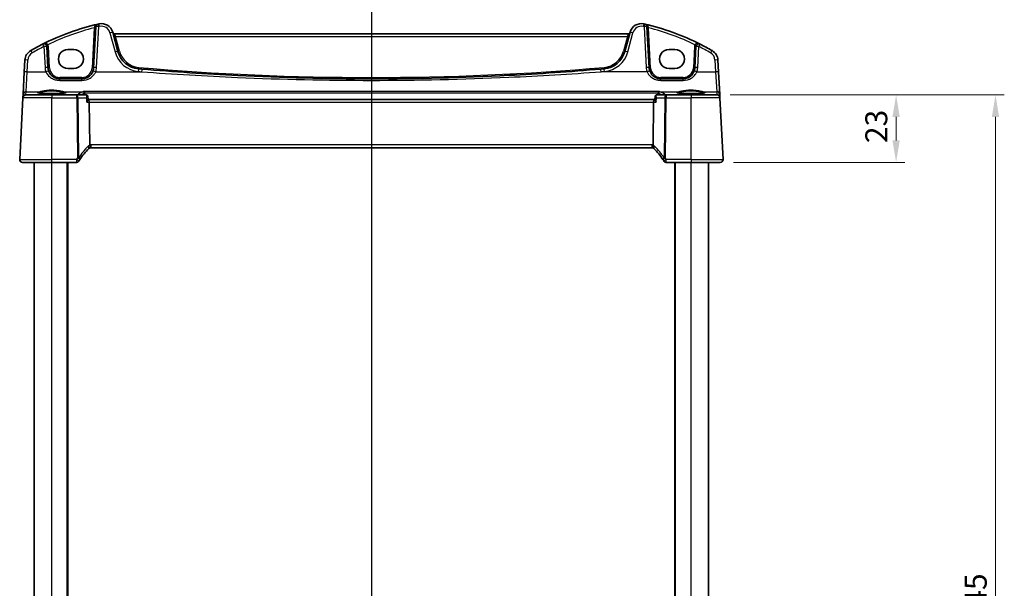
# Model space of a CAD drawing. Units: millimetres. Extents: x 0 to 7469, y 0 to 1405.
# Drawn here: x 1923 to 2259, y 993 to 1187 of the extents above; entities that cross this region are included whole.
import ezdxf

# ---------------------------------------------------------------- set-up
doc = ezdxf.new("R2010")
doc.units = ezdxf.units.MM
for name, color, linetype, lineweight in [('Dimension (ISO)', 7, 'Continuous', 18), ('Section Line (ISO)', 7, 'Continuous', 25), ('Visible (ISO)', 7, 'Continuous', 35), ('Visible Narrow (ISO)', 7, 'Continuous', 25)]:
    doc.layers.add(name, color=color, linetype=linetype, lineweight=lineweight)
doc.styles.add('Note Text (TK)', font='txt')
doc.dimstyles.new('Default - Method 1b (TK)', dxfattribs={"dimscale": 3, "dimtxt": 2.5, "dimasz": 2.5, "dimexe": 1, "dimexo": 1.5, "dimgap": 1, "dimtad": 1, "dimtoh": 1, "dimrnd": 1e-08, "dimdsep": 46, "dimtxsty": 'Note Text (TK)', "dimcen": 0.09, "dimdle": 5, "dimclrd": 100, "dimclre": 100, "dimclrt": 7, "dimadec": 1, "dimazin": 1, "dimtfac": 1, "dimtmove": 0, "dimatfit": 3, "dimfxl": 1, "dimtolj": 1, "dimlwd": -1, "dimlwe": -1, "dimarcsym": 0})

# ---------------------------------------------------------------- blocks, each defined once
blk = doc.blocks.new('2dTransSection1')
at = {"layer": 'Section Line (ISO)', "linetype": 'Continuous'}
blk.add_line((186.537, 249.174), (186.537, 159.006), dxfattribs=at)
blk = doc.blocks.new('*D23')
at = {"layer": 'Defpoints', "color": 0}
for p in [(2161.03, 1161.35), (2162.13, 1138.35), (2222.13, 1138.35)]:
    blk.add_point(p, dxfattribs=at)
at = {"layer": 'Dimension (ISO)', "color": 100}
for p, q in [((2165.53, 1161.35), (2225.13, 1161.35)), ((2222.13, 1153.85), (2222.13, 1145.85)), ((2166.63, 1138.35), (2225.13, 1138.35))]:
    blk.add_line(p, q, dxfattribs=at)
for points in [[(2220.88, 1153.85), (2223.38, 1153.85), (2222.13, 1161.35)], [(2220.88, 1145.85), (2223.38, 1145.85), (2222.13, 1138.35)]]:
    blk.add_solid(points, dxfattribs=at)
at = {"layer": 'Dimension (ISO)', "color": 7, "insert": (2215.38, 1144.95), "char_height": 7.5, "attachment_point": 4, "rotation": 90, "style": 'Note Text (TK)'}
blk.add_mtext('\\A1;23', dxfattribs=at)
blk = doc.blocks.new('*D24')
at = {"layer": 'Defpoints', "color": 0}
for p in [(2161.03, 1161.35), (2256.03, 1161.35), (2161.03, 816.35)]:
    blk.add_point(p, dxfattribs=at)
at = {"layer": 'Dimension (ISO)', "color": 100}
for p, q in [((2165.53, 1161.35), (2259.03, 1161.35)), ((2256.03, 823.85), (2256.03, 1153.85)), ((2165.53, 816.35), (2259.03, 816.35))]:
    blk.add_line(p, q, dxfattribs=at)
for points in [[(2254.78, 1153.85), (2257.28, 1153.85), (2256.03, 1161.35)], [(2254.78, 823.85), (2257.28, 823.85), (2256.03, 816.35)]]:
    blk.add_solid(points, dxfattribs=at)
at = {"layer": 'Dimension (ISO)', "color": 7, "insert": (2249.28, 981.22), "char_height": 7.5, "attachment_point": 4, "rotation": 90, "style": 'Note Text (TK)'}
blk.add_mtext('\\A1;345', dxfattribs=at)

msp = doc.modelspace()

# ---------------------------------------------------------------- linework, layer by layer
at = {"layer": 'Visible (ISO)'}
for p, q in [((1949.1941, 1184.5904), (1948.4632, 1170.6435)), ((1956.737, 1176.1879), (1954.9894, 1182.71)), ((2130.8496, 1182.1729), (1955.517, 1182.1729)), ((2131.3772, 1182.71), (2129.6296, 1176.1879)), ((2137.9034, 1170.6435), (2137.1725, 1184.5904)), ((1932.8888, 1170.6435), (1932.5127, 1177.8209)), ((1941.6833, 1176.8712), (1939.6833, 1176.8712)), ((2146.6833, 1176.8712), (2144.6833, 1176.8712)), ((2153.8539, 1177.8209), (2153.4778, 1170.6435)), ((1925.0109, 1173.2245), (1924.8023, 1169.2459)), ((2161.5643, 1169.2459), (2161.3558, 1173.2245)), ((1924.8023, 1169.2459), (1924.3974, 1161.5191)), ((1939.6833, 1170.3464), (1941.6833, 1170.3464)), ((2144.6833, 1170.3464), (2146.6833, 1170.3464)), ((2161.9692, 1161.5191), (2161.5643, 1169.2459)), ((1944.4687, 1166.8528), (1936.8834, 1166.8528)), ((2149.4833, 1166.8528), (2141.8979, 1166.8528)), ((1923.2385, 1139.4052), (1924.339, 1160.4052)), ((1924.3475, 1160.5672), (1924.339, 1160.4052)), ((1924.3974, 1161.5191), (1924.3475, 1160.5672)), ((1925.3377, 1161.3528), (1934.1833, 1161.3528)), ((1942.6747, 1161.3528), (1934.1833, 1161.3528)), ((1945.9176, 1161.3528), (1942.6747, 1161.3528)), ((1946.4543, 1160.8568), (1946.5553, 1159.7684)), ((1946.6933, 1159.8528), (1946.5475, 1159.8528)), ((2139.6733, 1159.8528), (1946.6933, 1159.8528)), ((1946.929, 1158.9052), (1947.109, 1144.363)), ((2139.2577, 1144.363), (2139.4376, 1158.9052)), ((2139.8191, 1159.8528), (2139.6733, 1159.8528)), ((2139.9124, 1160.8568), (2139.8113, 1159.7684)), ((2143.6919, 1161.3528), (2140.449, 1161.3528)), ((2152.1833, 1161.3528), (2143.6919, 1161.3528)), ((2152.1833, 1161.3528), (2161.029, 1161.3528)), ((2162.0191, 1160.5672), (2161.9692, 1161.5191)), ((2162.0276, 1160.4052), (2162.0191, 1160.5672)), ((2163.1282, 1139.4052), (2162.0276, 1160.4052)), ((1947.5173, 1143.3528), (2138.8493, 1143.3528)), ((1934.1833, 1138.3528), (1924.2371, 1138.3528)), ((1928.1833, 839.3528), (1928.1833, 1138.3528)), ((1934.1833, 1138.3528), (1942.6047, 1138.3528)), ((1939.6833, 839.3528), (1939.6833, 1138.3528)), ((2143.762, 1138.3528), (2152.1833, 1138.3528)), ((2146.6833, 839.3528), (2146.6833, 1138.3528)), ((2162.1295, 1138.3528), (2152.1833, 1138.3528)), ((2158.1833, 839.3528), (2158.1833, 1138.3528))]:
    msp.add_line(p, q, dxfattribs=at)
for centre, radius, start, end in [((1969.274, 1102.734), 85, 103.129741, 116.713062), ((1950.1928, 1184.5381), 1, 103.129741, 177), ((1969.274, 1102.734), 85, 102.947166, 103.129741), ((1951.1257, 1181.6747), 4, 15, 102.947166), ((2135.2409, 1181.6747), 4, 77.052834, 165), ((2117.0927, 1102.734), 85, 76.870259, 77.052834), ((2117.0927, 1102.734), 85, 63.286938, 76.870259), ((2136.1738, 1184.5381), 1, 3, 76.870259), ((1955.517, 1182.6729), 0.5, 195, 270), ((2130.8496, 1182.6729), 0.5, 270, 345), ((1969.274, 1102.734), 85, 116.713062, 119.811157), ((1931.514, 1177.7686), 1, 3, 116.713062), ((2154.8526, 1177.7686), 1, 63.286938, 177), ((2117.0927, 1102.734), 85, 60.188843, 63.286938), ((1929.0054, 1173.0151), 4, 119.811157, 177), ((1964.4644, 1178.2585), 8, 195, 265.045459), ((2121.9022, 1178.2585), 8, 274.954541, 345), ((2157.3612, 1173.0151), 4, 3, 60.188843), ((1936.8834, 1170.8528), 4, 183, 199.381169), ((1944.4687, 1170.8528), 4, 340.618831, 357), ((2043.1833, 2086.3172), 919.4644, 265.045459, 265.1169946), ((2043.1833, 2086.3172), 919.4644, 274.8830054, 274.954541), ((2141.8979, 1170.8528), 4, 183, 199.381169), ((2149.4833, 1170.8528), 4, 340.618831, 357), ((1925.3377, 1160.3528), 1, 90, 177), ((2161.029, 1160.3528), 1, 3, 90), ((1960.664, 1128.6355), 20, 133.782959, 147.625696), ((1947.5173, 1142.3528), 1, 108.763146, 133.782959), ((1947.5173, 1142.3528), 1, 90, 108.763146), ((2138.8493, 1142.3528), 1, 71.236854, 90), ((2138.8493, 1142.3528), 1, 46.217041, 71.236854), ((2125.7027, 1128.6355), 20, 32.374304, 46.217041), ((1924.2371, 1139.3528), 1, 177, 270), ((1942.6047, 1139.3528), 1, 270, 329.312838), ((1960.664, 1128.6355), 20, 147.625696, 149.312838), ((2125.7027, 1128.6355), 20, 30.687162, 32.374304), ((2143.762, 1139.3528), 1, 210.687162, 270), ((2162.1295, 1139.3528), 1, 270, 3)]:
    msp.add_arc(centre, radius, start, end, dxfattribs=at)
for centre, major_axis, ratio, start_param, end_param in [((1939.6833, 1173.6088), (0, -3.2624), 0.99999833, 3.14159265, 6.28318531), ((1941.6833, 1173.6088), (0, 3.2624), 0.99999833, 3.14159265, 6.28318531), ((2144.6833, 1173.6088), (0, -3.2624), 0.99999833, 3.14159265, 6.28318531), ((2146.6833, 1173.6088), (0, 3.2624), 0.99999833, 3.14159265, 6.28318531), ((1946.6933, 1158.8528), (0, -1), 0.23606798, 1.6231562, 3.14159265), ((2139.6733, 1158.8528), (0, -1), 0.23606798, 3.14159265, 4.6600291)]:
    msp.add_ellipse(centre, major_axis=major_axis, ratio=ratio, start_param=start_param, end_param=end_param, dxfattribs=at)
for points, knots in [([(1936.8834, 1166.8528), (1936.6518, 1166.8528), (1936.4202, 1166.873), (1935.8296, 1166.9765), (1935.478, 1167.0903), (1934.7937, 1167.4191), (1934.4654, 1167.6422), (1933.7007, 1168.3453), (1933.3292, 1168.9025), (1933.11, 1169.5254)], [0, 0, 0, 0, 0.086835428, 0.086835428, 0.225772112, 0.225772112, 0.37724858, 0.37724858, 0.625710915, 0.625710915, 0.625710915, 0.625710915]), ([(1948.242, 1169.5254), (1948.1311, 1169.2102), (1947.9811, 1168.9107), (1947.5061, 1168.1972), (1947.1307, 1167.8217), (1946.0513, 1167.098), (1945.2654, 1166.8528), (1944.4687, 1166.8528)], [-0.625715197, -0.625715197, -0.625715197, -0.625715197, -0.499965204, -0.499965204, -0.298765216, -0.298765216, 0, 0, 0, 0]), ([(2121.4494, 1170.1899), (2110.9656, 1169.2943), (2100.4679, 1168.5787), (2074.3833, 1167.25), (2058.7838, 1166.8528), (2027.9787, 1166.8528), (2012.7754, 1167.2301), (1986.6893, 1168.5251), (1975.7957, 1169.2606), (1964.9172, 1170.1899)], [-15.69076486, -15.69076486, -15.69076486, -15.69076486, -12.53066198, -12.53066198, -7.84538243, -7.84538243, -3.27909439, -3.27909439, 0, 0, 0, 0]), ([(2141.8979, 1166.8528), (2141.6664, 1166.8528), (2141.4347, 1166.873), (2140.8442, 1166.9765), (2140.4925, 1167.0903), (2139.8083, 1167.4191), (2139.4799, 1167.6422), (2138.7153, 1168.3453), (2138.3437, 1168.9025), (2138.1246, 1169.5254)], [0, 0, 0, 0, 0.08683543, 0.08683543, 0.225772119, 0.225772119, 0.377248577, 0.377248577, 0.625710915, 0.625710915, 0.625710915, 0.625710915]), ([(2153.2566, 1169.5254), (2153.1457, 1169.2102), (2152.9957, 1168.9107), (2152.5207, 1168.1972), (2152.1452, 1167.8217), (2151.0659, 1167.098), (2150.28, 1166.8528), (2149.4833, 1166.8528)], [-0.625715197, -0.625715197, -0.625715197, -0.625715197, -0.499965204, -0.499965204, -0.298765216, -0.298765216, 0, 0, 0, 0]), ([(1938.9358, 1162.1393), (1938.9359, 1162.1393), (1938.9325, 1162.1366), (1938.9135, 1162.127), (1938.8904, 1162.1174), (1938.8163, 1162.0932), (1938.7579, 1162.0778), (1938.6037, 1162.0445), (1938.5029, 1162.0266), (1938.2632, 1161.9908), (1938.1224, 1161.973), (1937.8067, 1161.939), (1937.6312, 1161.9229), (1937.2514, 1161.8931), (1937.0468, 1161.8795), (1936.6144, 1161.8551), (1936.3866, 1161.8444), (1935.9139, 1161.8262), (1935.669, 1161.8187), (1935.1687, 1161.8073), (1934.9132, 1161.8033), (1934.3981, 1161.7989), (1934.1386, 1161.7985), (1933.622, 1161.8013), (1933.3651, 1161.8045), (1932.8602, 1161.8144), (1932.6124, 1161.8212), (1932.1323, 1161.8379), (1931.9, 1161.848), (1931.457, 1161.8711), (1931.2463, 1161.8842), (1930.8522, 1161.9131), (1930.6689, 1161.9288), (1930.3349, 1161.9624), (1930.1841, 1161.9803), (1929.9206, 1162.0172), (1929.8072, 1162.0362), (1929.6245, 1162.0736), (1929.553, 1162.0921), (1929.4616, 1162.1224), (1929.4348, 1162.1362), (1929.4307, 1162.1388), (1929.4306, 1162.1389), (1929.4306, 1162.1389)], [-1.44471373, -1.44471373, -1.44471373, -1.44471373, -1.39812214, -1.39812214, -1.30887628, -1.30887628, -1.18560042, -1.18560042, -1.04099357, -1.04099357, -0.88759303, -0.88759303, -0.73088423, -0.73088423, -0.57287292, -0.57287292, -0.41433576, -0.41433576, -0.25559588, -0.25559588, -0.09678834, -0.09678834, 0.06203611, 0.06203611, 0.22086159, 0.22086159, 0.37967537, 0.37967537, 0.53843759, 0.53843759, 0.69703739, 0.69703739, 0.85520502, 0.85520502, 1.01228947, 1.01228947, 1.16658426, 1.16658426, 1.31296571, 1.31296571, 1.43510331, 1.43510331, 1.44471373, 1.44471373, 1.44471373, 1.44471373]), ([(1944.9505, 1162.5465), (1944.9514, 1162.5464), (1944.9522, 1162.5462), (1945.0087, 1162.5343), (1945.0646, 1162.5097), (1945.1652, 1162.4382), (1945.2111, 1162.3929), (1945.2805, 1162.293), (1945.3066, 1162.243), (1945.3363, 1162.1585), (1945.3445, 1162.1284), (1945.3505, 1162.0976)], [-0.0004006271, -0.0004006271, -0.0004006271, -0.0004006271, 0, 0, 0.0258161963, 0.0258161963, 0.0495461839, 0.0495461839, 0.0678892047, 0.0678892047, 0.0774994897, 0.0774994897, 0.0774994897, 0.0774994897]), ([(2141.4161, 1162.5465), (2141.4153, 1162.5464), (2141.4144, 1162.5462), (2141.3683, 1162.5365), (2141.3228, 1162.5184), (2141.2372, 1162.4664), (2141.1964, 1162.4329), (2141.1229, 1162.3501), (2141.0899, 1162.3009), (2141.0426, 1162.199), (2141.0262, 1162.1497), (2141.0162, 1162.0976)], [-0.0833095353, -0.0833095353, -0.0833095353, -0.0833095353, -0.0829116977, -0.0829116977, -0.0620265611, -0.0620265611, -0.0418935624, -0.0418935624, -0.0219765013, -0.0219765013, -0.0059970282, -0.0059970282, -0.0059970282, -0.0059970282]), ([(2156.9358, 1162.1393), (2156.9359, 1162.1393), (2156.9325, 1162.1366), (2156.9135, 1162.127), (2156.8904, 1162.1174), (2156.8163, 1162.0932), (2156.7579, 1162.0778), (2156.6037, 1162.0445), (2156.5029, 1162.0266), (2156.2632, 1161.9908), (2156.1224, 1161.973), (2155.8067, 1161.939), (2155.6312, 1161.9229), (2155.2514, 1161.8931), (2155.0468, 1161.8795), (2154.6144, 1161.8551), (2154.3866, 1161.8444), (2153.9139, 1161.8262), (2153.669, 1161.8187), (2153.1687, 1161.8073), (2152.9132, 1161.8033), (2152.3981, 1161.7989), (2152.1386, 1161.7985), (2151.622, 1161.8013), (2151.3651, 1161.8045), (2150.8602, 1161.8144), (2150.6124, 1161.8212), (2150.1323, 1161.8379), (2149.9, 1161.848), (2149.457, 1161.8711), (2149.2463, 1161.8842), (2148.8522, 1161.9131), (2148.6689, 1161.9288), (2148.3349, 1161.9624), (2148.1841, 1161.9803), (2147.9206, 1162.0172), (2147.8072, 1162.0362), (2147.6245, 1162.0736), (2147.553, 1162.0921), (2147.4616, 1162.1224), (2147.4348, 1162.1362), (2147.4307, 1162.1388), (2147.4306, 1162.1389), (2147.4306, 1162.1389)], [-1.44471373, -1.44471373, -1.44471373, -1.44471373, -1.39812214, -1.39812214, -1.30887628, -1.30887628, -1.18560042, -1.18560042, -1.04099357, -1.04099357, -0.88759303, -0.88759303, -0.73088423, -0.73088423, -0.57287292, -0.57287292, -0.41433576, -0.41433576, -0.25559588, -0.25559588, -0.09678834, -0.09678834, 0.06203611, 0.06203611, 0.22086159, 0.22086159, 0.37967537, 0.37967537, 0.53843759, 0.53843759, 0.69703739, 0.69703739, 0.85520502, 0.85520502, 1.01228947, 1.01228947, 1.16658426, 1.16658426, 1.31296571, 1.31296571, 1.43510331, 1.43510331, 1.44471373, 1.44471373, 1.44471373, 1.44471373]), ([(1946.2324, 1161.25), (1946.2186, 1161.26), (1946.2034, 1161.27), (1946.1702, 1161.2894), (1946.1521, 1161.2987), (1946.1126, 1161.3161), (1946.0913, 1161.3241), (1946.0457, 1161.3376), (1946.0214, 1161.3432), (1945.9707, 1161.3508), (1945.9443, 1161.3528), (1945.9176, 1161.3528)], [0, 0, 0, 0, 0.00185181611, 0.00185181611, 0.00370363221, 0.00370363221, 0.00555544832, 0.00555544832, 0.00740726442, 0.00740726442, 0.00925908053, 0.00925908053, 0.00925908053, 0.00925908053]), ([(1946.0826, 1158.9052), (1946.0838, 1158.9066), (1946.085, 1158.9081), (1946.1607, 1159.0023), (1946.2297, 1159.0946), (1946.3498, 1159.2699), (1946.4019, 1159.3538), (1946.496, 1159.5281), (1946.5335, 1159.6168), (1946.555, 1159.7185), (1946.5575, 1159.7454), (1946.5553, 1159.7684)], [-0.162363902, -0.162363902, -0.162363902, -0.162363902, -0.16175973, -0.16175973, -0.124111344, -0.124111344, -0.087758224, -0.087758224, -0.043176218, -0.043176218, -0.02455648, -0.02455648, -0.02455648, -0.02455648]), ([(1946.4543, 1160.8568), (1946.4523, 1160.8785), (1946.4489, 1160.9017), (1946.4379, 1160.9517), (1946.4303, 1160.9784), (1946.4089, 1161.0341), (1946.3951, 1161.0632), (1946.3601, 1161.1212), (1946.3389, 1161.1501), (1946.2898, 1161.2038), (1946.262, 1161.2286), (1946.2324, 1161.25)], [-0.0121729727, -0.0121729727, -0.0121729727, -0.0121729727, -0.0097383782, -0.0097383782, -0.0073037836, -0.0073037836, -0.0048691891, -0.0048691891, -0.0024345945, -0.0024345945, 0, 0, 0, 0]), ([(2140.284, 1158.9052), (2140.2828, 1158.9066), (2140.2816, 1158.9081), (2140.1896, 1159.0225), (2140.1069, 1159.1351), (2139.9701, 1159.3438), (2139.9139, 1159.4417), (2139.8369, 1159.6106), (2139.8136, 1159.6837), (2139.8103, 1159.7501), (2139.8105, 1159.7596), (2139.8113, 1159.7684)], [-0.000608793, -0.000608793, -0.000608793, -0.000608793, 0, 0, 0.046230149, 0.046230149, 0.090175141, 0.090175141, 0.131035893, 0.131035893, 0.138250207, 0.138250207, 0.138250207, 0.138250207]), ([(2140.1342, 1161.25), (2140.1046, 1161.2286), (2140.0768, 1161.2038), (2140.0277, 1161.1501), (2140.0065, 1161.1212), (2139.9715, 1161.0632), (2139.9577, 1161.0341), (2139.9364, 1160.9784), (2139.9287, 1160.9517), (2139.9177, 1160.9017), (2139.9144, 1160.8785), (2139.9124, 1160.8568)], [-0.0808480274, -0.0808480274, -0.0808480274, -0.0808480274, -0.0784134328, -0.0784134328, -0.0759788383, -0.0759788383, -0.0735442437, -0.0735442437, -0.0711096492, -0.0711096492, -0.0686750546, -0.0686750546, -0.0686750546, -0.0686750546]), ([(2140.449, 1161.3528), (2140.4223, 1161.3528), (2140.3959, 1161.3508), (2140.3452, 1161.3432), (2140.3209, 1161.3376), (2140.2753, 1161.3241), (2140.254, 1161.3161), (2140.2146, 1161.2987), (2140.1964, 1161.2894), (2140.1632, 1161.27), (2140.148, 1161.26), (2140.1342, 1161.25)], [0, 0, 0, 0, 0.00185181611, 0.00185181611, 0.00370363221, 0.00370363221, 0.00555544832, 0.00555544832, 0.00740726442, 0.00740726442, 0.00925908053, 0.00925908053, 0.00925908053, 0.00925908053]), ([(1947.109, 1144.363), (1947.1095, 1144.3165), (1947.1164, 1144.2708), (1947.13, 1144.2253), (1947.1303, 1144.2243), (1947.1307, 1144.2233)], [-0.5426836161, -0.5426836161, -0.5426836161, -0.5426836161, -0.5211963992, -0.5211963992, -0.5207117404, -0.5207117404, -0.5207117404, -0.5207117404]), ([(1947.1957, 1143.2997), (1947.196, 1143.2998), (1947.1963, 1143.2999), (1947.21, 1143.3049), (1947.2216, 1143.3148), (1947.2405, 1143.3445), (1947.2479, 1143.3639), (1947.2639, 1143.434), (1947.2672, 1143.4968), (1947.2578, 1143.6593), (1947.2438, 1143.7598), (1947.1986, 1143.9826), (1947.1679, 1144.1021), (1947.1307, 1144.2233)], [-0.149410835, -0.149410835, -0.149410835, -0.149410835, -0.148945584, -0.148945584, -0.130024629, -0.130024629, -0.111660977, -0.111660977, -0.076472501, -0.076472501, -0.038195181, -0.038195181, 0, 0, 0, 0]), ([(2139.171, 1143.2997), (2139.1706, 1143.2998), (2139.1703, 1143.2999), (2139.1571, 1143.3047), (2139.1459, 1143.3141), (2139.1271, 1143.3424), (2139.1196, 1143.3612), (2139.1028, 1143.4314), (2139.0993, 1143.4959), (2139.109, 1143.6605), (2139.1229, 1143.7602), (2139.1679, 1143.9822), (2139.1986, 1144.1019), (2139.236, 1144.2233)], [-0.14941647, -0.14941647, -0.14941647, -0.14941647, -0.148946586, -0.148946586, -0.130707111, -0.130707111, -0.112499718, -0.112499718, -0.076213961, -0.076213961, -0.038261464, -0.038261464, 0, 0, 0, 0]), ([(1923.6008, 1138.5814), (1923.6004, 1138.5817), (1923.6, 1138.582), (1923.5974, 1138.5842), (1923.5951, 1138.5861), (1923.5899, 1138.5905), (1923.5877, 1138.5923), (1923.5798, 1138.5992), (1923.5739, 1138.6043), (1923.5566, 1138.6199), (1923.5453, 1138.6305), (1923.5125, 1138.663), (1923.4917, 1138.6855), (1923.4476, 1138.7378), (1923.4246, 1138.7683), (1923.3869, 1138.8253), (1923.3716, 1138.8507), (1923.3434, 1138.903), (1923.3302, 1138.9301), (1923.2951, 1139.0117), (1923.2775, 1139.0659), (1923.2529, 1139.1686), (1923.2451, 1139.2173), (1923.2369, 1139.3121), (1923.236, 1139.3591), (1923.2385, 1139.4052)], [0, 0, 0, 0, 0.000251863, 0.000251863, 0.001780049, 0.001780049, 0.002773332, 0.002773332, 0.00542069, 0.00542069, 0.010714162, 0.010714162, 0.021224241, 0.021224241, 0.03384007, 0.03384007, 0.042966356, 0.042966356, 0.051804509, 0.051804509, 0.06998137, 0.06998137, 0.086148483, 0.086148483, 0.101137192, 0.101137192, 0.101137192, 0.101137192]), ([(2163.1282, 1139.4052), (2163.1306, 1139.3587), (2163.1297, 1139.3112), (2163.1206, 1139.2071), (2163.1105, 1139.1497), (2163.0881, 1139.0664), (2163.0799, 1139.0403), (2163.0637, 1138.9952), (2163.0561, 1138.9758), (2163.0335, 1138.9234), (2163.0168, 1138.8899), (2162.985, 1138.8339), (2162.9699, 1138.8099), (2162.9293, 1138.7507), (2162.9028, 1138.7173), (2162.8404, 1138.6476), (2162.8046, 1138.6134), (2162.7658, 1138.5814)], [0, 0, 0, 0, 0.015345593, 0.015345593, 0.034731566, 0.034731566, 0.043533338, 0.043533338, 0.049962375, 0.049962375, 0.060814616, 0.060814616, 0.069754086, 0.069754086, 0.084171808, 0.084171808, 0.102053194, 0.102053194, 0.102053194, 0.102053194])]:
    msp.add_open_spline(points, degree=3, knots=knots, dxfattribs=at)
for points, degree in [([(1945.3583, 1162.0379), (1945.3569, 1162.058), (1945.3543, 1162.0779), (1945.3505, 1162.0976)], 3), ([(2140.9597, 1161.3528), (2140.984, 1161.6953), (2141.0083, 1162.0379)], 2), ([(2141.0162, 1162.0976), (2141.0123, 1162.0779), (2141.0097, 1162.058), (2141.0083, 1162.0379)], 3), ([(2139.236, 1144.2233), (2139.2499, 1144.2685), (2139.2571, 1144.3152), (2139.2577, 1144.363)], 3)]:
    msp.add_open_spline(points, degree=degree, dxfattribs=at)
msp.add_rational_spline([(1945.3583, 1162.0379), (1945.3826, 1161.6953), (1945.407, 1161.3528)], [0.999999999754, 0.999999999716, 0.999999999694], degree=2, dxfattribs=at)
at = {"layer": 'Visible Narrow (ISO)'}
for p, q in [((1948.6755, 1184.2216), (1947.9639, 1170.6435)), ((1949.4619, 1170.6783), (1950.1928, 1184.6252)), ((1954.0235, 1182.5383), (1955.7711, 1176.0163)), ((1955.517, 1182.1729), (1955.8979, 1181.2253)), ((2130.4688, 1181.2253), (2130.8496, 1182.1729)), ((2130.5956, 1176.0163), (2132.3431, 1182.5383)), ((2136.1738, 1184.6252), (2136.9048, 1170.6783)), ((2138.4027, 1170.6435), (2137.6911, 1184.2216)), ((1955.8979, 1181.2253), (2130.4688, 1181.2253)), ((1957.22, 1176.2912), (1955.8979, 1181.2253)), ((2130.4688, 1181.2253), (2129.1467, 1176.2912)), ((1931.514, 1177.8557), (1931.8902, 1170.6783)), ((1933.3881, 1170.6435), (1933.012, 1177.8209)), ((2153.3546, 1177.8209), (2152.9785, 1170.6435)), ((2154.4764, 1170.6783), (2154.8526, 1177.8557)), ((1925.801, 1169.2807), (1926.0095, 1173.2593)), ((2160.3571, 1173.2593), (2160.5656, 1169.2807)), ((1925.396, 1162.4629), (1925.801, 1169.2807)), ((1925.801, 1169.2807), (1932.1667, 1169.2807)), ((1949.1854, 1169.2807), (1964.8321, 1169.2807)), ((2137.1813, 1169.2807), (2121.5345, 1169.2807)), ((2154.1999, 1169.2807), (2160.5656, 1169.2807)), ((2160.5656, 1169.2807), (2160.9706, 1162.4629)), ((1936.8834, 1167.3267), (1936.8834, 1166.8528)), ((1944.4687, 1167.3267), (1936.8834, 1167.3267)), ((1936.8834, 1166.333), (1936.8834, 1166.8528)), ((1936.8834, 1166.333), (1944.4687, 1166.333)), ((1944.4687, 1167.3267), (1944.4687, 1166.8528)), ((1944.4687, 1166.333), (1944.4687, 1166.8528)), ((2141.8979, 1167.3267), (2141.8979, 1166.8528)), ((2149.4833, 1167.3267), (2141.8979, 1167.3267)), ((2141.8979, 1166.333), (2141.8979, 1166.8528)), ((2141.8979, 1166.333), (2149.4833, 1166.333)), ((2149.4833, 1167.3267), (2149.4833, 1166.8528)), ((2149.4833, 1166.333), (2149.4833, 1166.8528)), ((1925.3461, 1161.5111), (1925.396, 1162.4629)), ((1925.396, 1162.4629), (1930.0821, 1162.4629)), ((1938.2845, 1162.4629), (1944.8147, 1162.4629)), ((2141.4161, 1162.5465), (1944.9505, 1162.5465)), ((1945.3505, 1162.0976), (2141.0162, 1162.0976)), ((2141.5519, 1162.4629), (2148.0821, 1162.4629)), ((2156.2845, 1162.4629), (2160.9706, 1162.4629)), ((2160.9706, 1162.4629), (2161.0205, 1161.5111)), ((1934.1833, 1160.4052), (1924.339, 1160.4052)), ((1926.5965, 1161.401), (1925.3461, 1161.5111)), ((1942.8358, 1161.401), (1926.5965, 1161.401)), ((1926.5965, 1161.401), (1926.5965, 1161.3528)), ((1934.1833, 1161.3528), (1934.1833, 1160.4052)), ((1934.1833, 1160.4052), (1942.6747, 1160.4052)), ((1934.1833, 1139.4052), (1934.1833, 1160.4052)), ((1942.6747, 1160.4052), (1942.6747, 1161.3528)), ((1942.6747, 1160.4052), (1942.928, 1139.9322)), ((1942.8358, 1161.3528), (1942.8358, 1161.401)), ((1943.3746, 1139.9322), (1943.1213, 1160.4052)), ((1943.1213, 1160.4052), (1945.9434, 1160.4052)), ((1946.0826, 1158.9052), (1946.929, 1158.9052)), ((1946.929, 1158.9052), (2139.4376, 1158.9052)), ((2139.4376, 1158.9052), (2140.284, 1158.9052)), ((2140.4233, 1160.4052), (2143.2453, 1160.4052)), ((2143.2453, 1160.4052), (2142.992, 1139.9322)), ((2143.4386, 1139.9322), (2143.6919, 1160.4052)), ((2159.7701, 1161.401), (2143.5309, 1161.401)), ((2143.5309, 1161.401), (2143.5309, 1161.3528)), ((2143.6919, 1161.3528), (2143.6919, 1160.4052)), ((2143.6919, 1160.4052), (2152.1833, 1160.4052)), ((2152.1833, 1161.3528), (2152.1833, 1160.4052)), ((2162.0276, 1160.4052), (2152.1833, 1160.4052)), ((2152.1833, 1139.4052), (2152.1833, 1160.4052)), ((2161.0205, 1161.5111), (2159.7701, 1161.401)), ((2159.7701, 1161.401), (2159.7701, 1161.3528)), ((1947.5173, 1144.4052), (1947.5173, 1143.3528)), ((2138.8493, 1144.4052), (1947.5173, 1144.4052)), ((2138.8493, 1144.4052), (2138.8493, 1143.3528)), ((1923.2385, 1139.4052), (1934.1833, 1139.4052)), ((1934.1833, 1138.3528), (1934.1833, 1139.4052)), ((1942.6047, 1139.4052), (1934.1833, 1139.4052)), ((1934.1833, 839.3528), (1934.1833, 1138.3528)), ((1939.4833, 839.3528), (1939.4833, 1138.3528)), ((1942.6047, 1139.4052), (1942.6047, 1138.3528)), ((2143.762, 1138.3528), (2143.762, 1139.4052)), ((2152.1833, 1139.4052), (2143.762, 1139.4052)), ((2146.8833, 839.3528), (2146.8833, 1138.3528)), ((2152.1833, 1139.4052), (2152.1833, 1138.3528)), ((2152.1833, 1139.4052), (2163.1282, 1139.4052)), ((2152.1833, 839.3528), (2152.1833, 1138.3528))]:
    msp.add_line(p, q, dxfattribs=at)
for centre, radius, start, end in [((1969.274, 1102.7863), 84, 104.194813, 115.714692), ((1969.274, 1102.8211), 84, 102.947166, 103.129741), ((1951.1257, 1181.7619), 3, 15, 102.947166), ((2135.2409, 1181.7619), 3, 77.052834, 165), ((2117.0927, 1102.8211), 84, 76.870259, 77.052834), ((2117.0927, 1102.7863), 84, 64.285308, 75.805187), ((1929.0054, 1173.1023), 3, 119.811157, 177), ((1969.274, 1102.8211), 84, 116.713062, 119.811157), ((1931.514, 1177.7424), 1.5, 3, 28.905091), ((1964.4644, 1178.3456), 9, 195, 265.045459), ((1964.4644, 1178.2323), 7.5, 195, 265.045459), ((2121.9022, 1178.2323), 7.5, 274.954541, 345), ((2121.9022, 1178.3456), 9, 274.954541, 345), ((2154.8526, 1177.7424), 1.5, 151.094909, 177), ((2117.0927, 1102.8211), 84, 60.188843, 63.286938), ((2157.3612, 1173.1023), 3, 3, 60.188843), ((1936.8834, 1170.94), 5, 183, 199.381169), ((1936.8834, 1170.8267), 3.5, 183, 270), ((1944.4687, 1170.8267), 3.5, 270, 357), ((1944.4687, 1170.94), 5, 340.618831, 357), ((2043.1833, 2086.4044), 920.4644, 265.045459, 265.1169946), ((2043.1833, 2086.291), 918.9644, 265.045459, 274.954541), ((2043.1833, 2086.4044), 920.4644, 274.8830054, 274.954541), ((2141.8979, 1170.94), 5, 183, 199.381169), ((2141.8979, 1170.8267), 3.5, 183, 270), ((2149.4833, 1170.8267), 3.5, 270, 357), ((2149.4833, 1170.94), 5, 340.618831, 357), ((1961.1106, 1128.6878), 21, 133.782959, 147.625696), ((1947.9639, 1142.4052), 2, 114.622183, 133.782959), ((1947.5173, 1142.4052), 2, 90, 101.78158), ((2138.8493, 1142.4052), 2, 78.21842, 90), ((2138.4027, 1142.4052), 2, 46.217041, 65.377817), ((2125.2561, 1128.6878), 21, 32.374304, 46.217041), ((1960.664, 1128.6878), 21, 147.625696, 149.312838), ((2125.7027, 1128.6878), 21, 30.687162, 32.374304)]:
    msp.add_arc(centre, radius, start, end, dxfattribs=at)
for centre, major_axis, ratio, start_param, end_param in [((1950.1928, 1184.5381), (-0.2272, 0.9739), 0.01986973, 4.79736856, 6.28318531), ((1950.4535, 1184.5984), (-0.2241, 0.9746), 0.01959829, 4.79743144, 6.28318531), ((2135.9131, 1184.5984), (0.2241, 0.9746), 0.01959829, 0, 1.48575387), ((2136.1738, 1184.5381), (0.2272, 0.9739), 0.01986973, 0, 1.48581675), ((1948.6755, 1184.2477), (0.4993, -0.0262), 0.05226443, 4.71512804, 6.28318531), ((1948.6948, 1184.6166), (0.4993, -0.0262), 0.27767359, 4.78493988, 6.28318531), ((1950.1928, 1184.5381), (-0.9986, 0.0523), 0.0870372, 4.71695038, 6.28318531), ((1954.0235, 1182.4512), (0.9659, 0.2588), 0.08420741, 0, 1.54823685), ((2132.3431, 1182.4512), (-0.9659, 0.2588), 0.08420741, 4.73494846, 6.28318531), ((2136.1738, 1184.5381), (0.9986, 0.0523), 0.0870372, 0, 1.56623493), ((2137.6718, 1184.6166), (-0.4993, -0.0262), 0.27767359, 0, 1.49824543), ((2137.6911, 1184.2477), (-0.4993, -0.0262), 0.05226443, 0, 1.56805727), ((1931.514, 1177.7686), (-0.4495, 0.8933), 0.03929776, 4.79032136, 6.28318531), ((1955.8979, 1181.2514), (-0.483, -0.1294), 0.05055729, 0, 1.55725037), ((2130.4688, 1181.2514), (0.483, -0.1294), 0.05055729, 4.72593494, 6.28318531), ((2154.8526, 1177.7686), (0.4495, 0.8933), 0.03929776, 0, 1.49286395), ((1927.5139, 1175.6181), (-0.4971, 0.8677), 0.04345329, 4.78808355, 6.28318531), ((1931.514, 1177.7686), (0.9986, 0.0523), 0.0870372, 0, 1.56623493), ((1932.8272, 1178.4936), (-0.4377, -0.2417), 0.04583069, 0, 1.54549651), ((1933.012, 1177.8471), (-0.4993, -0.0262), 0.05226443, 0, 1.56805727), ((1955.7711, 1175.9291), (0.9659, 0.2588), 0.08420741, 0, 1.54823685), ((1957.22, 1176.3173), (-0.483, -0.1294), 0.05055729, 0, 1.55725037), ((2129.1467, 1176.3173), (0.483, -0.1294), 0.05055729, 4.72593494, 6.28318531), ((2130.5956, 1175.9291), (-0.9659, 0.2588), 0.08420741, 4.73494846, 6.28318531), ((2153.3546, 1177.8471), (0.4993, -0.0262), 0.05226443, 4.71512804, 6.28318531), ((2153.5394, 1178.4936), (0.4377, -0.2417), 0.04583069, 4.7376888, 6.28318531), ((2154.8526, 1177.7686), (-0.9986, 0.0523), 0.0870372, 4.71695038, 6.28318531), ((2158.8527, 1175.6181), (0.4971, 0.8677), 0.04345329, 0, 1.49510176), ((1926.0095, 1173.1721), (-0.9986, 0.0523), 0.0870372, 4.71695038, 6.28318531), ((2160.3571, 1173.1721), (0.9986, 0.0523), 0.0870372, 0, 1.56623493), ((1925.801, 1169.1936), (-0.9986, 0.0523), 0.0870372, 4.71695038, 6.28318531), ((1931.8902, 1170.5911), (0.9986, 0.0523), 0.0870372, 0, 1.56623493), ((1932.1667, 1169.1936), (0.9433, 0.3319), 0.08225119, 0, 1.54186956), ((1933.3881, 1170.6696), (-0.4993, -0.0262), 0.05226443, 0, 1.56805727), ((1947.9639, 1170.6696), (0.4993, -0.0262), 0.05226443, 4.71512804, 6.28318531), ((1949.1854, 1169.1936), (-0.9433, 0.3319), 0.08225119, 4.74131574, 6.28318531), ((1949.4619, 1170.5911), (-0.9986, 0.0523), 0.0870372, 4.71695038, 6.28318531), ((1963.6871, 1169.2921), (0.0864, 0.9963), 0.00755577, 0.00000001, 1.48385676), ((1963.8167, 1170.7865), (-0.0432, -0.4981), 0.00452617, 0.00000003, 1.51863228), ((1964.8321, 1169.1936), (0.0851, 0.9964), 0.00744695, 0.00000001, 1.4838474), ((2121.5345, 1169.1936), (-0.0851, 0.9964), 0.00744695, 4.79933791, 6.2831853), ((2122.55, 1170.7865), (0.0432, -0.4981), 0.00452617, 4.76455302, 6.28318528), ((2122.6795, 1169.2921), (-0.0864, 0.9963), 0.00755577, 4.79932854, 6.2831853), ((2136.9048, 1170.5911), (0.9986, 0.0523), 0.0870372, 0, 1.56623493), ((2137.1813, 1169.1936), (0.9433, 0.3319), 0.08225119, 0, 1.54186956), ((2138.4027, 1170.6696), (-0.4993, -0.0262), 0.05226443, 0, 1.56805727), ((2152.9785, 1170.6696), (0.4993, -0.0262), 0.05226443, 4.71512804, 6.28318531), ((2154.1999, 1169.1936), (-0.9433, 0.3319), 0.08225119, 4.74131574, 6.28318531), ((2154.4764, 1170.5911), (-0.9986, 0.0523), 0.0870372, 4.71695038, 6.28318531), ((2160.5656, 1169.1936), (0.9986, 0.0523), 0.0870372, 0, 1.56623493), ((1925.396, 1161.4667), (-0.9986, 0.0523), 0.99618431, 4.76454943, 6.28318531), ((1934.1833, 1162.2275), (4.9053, 0), 0.08748907, 2.56090587, 6.86387209), ((1930.0821, 1162.2637), (-0.0264, 0.1982), 0.83385938, 4.63665942, 6.12462429), ((1938.2845, 1162.2637), (0.0264, 0.1982), 0.83385938, 0.15856102, 1.64652589), ((2108.7083, 1159.58), (-167.1733, 0), 0.08749123, 6.08477577, 6.1583586), ((1944.8147, 1161.9648), (-0.1995, 0.4585), 0.97679592, 4.39805208, 5.86408105), ((2141.5519, 1161.9648), (0.1995, 0.4585), 0.97679592, 0.41910425, 1.88513322), ((1977.6583, 1159.58), (-167.1733, 0), 0.08749123, 3.26641936, 3.34000219), ((2152.1833, 1162.2275), (4.9053, 0), 0.08748907, 2.56090587, 6.86387209), ((2148.0821, 1162.2637), (-0.0264, 0.1982), 0.83385938, 4.63665942, 6.12462429), ((2156.2845, 1162.2637), (0.0264, 0.1982), 0.83385938, 0.15856102, 1.64652589), ((2160.9706, 1161.4667), (0.9986, 0.0523), 0.99618431, 0, 1.51863588), ((1925.3461, 1160.5149), (-0.9986, 0.0523), 0.99618431, 4.76454943, 6.28318531), ((1925.3461, 1160.5149), (-0.9986, 0.0523), 0.02167317, 6.11655018, 6.28318531), ((1925.3461, 1160.5149), (0.0877, 0.9961), 0.70804064, 0.12373555, 0.80210182), ((1926.6838, 1160.3971), (-0.9994, 0.3893), 0.92642428, 5.14090963, 5.42275803), ((1942.6747, 1160.3528), (0, 1), 0.4472136, 4.76474886, 6.28318531), ((1942.6747, 1160.3528), (0.9999, 0.0124), 0.05233196, 1.1071483, 1.57014889), ((1942.8358, 1160.9029), (-0.286, 0.4101), 0.98850221, 5.23633708, 5.66886609), ((1945.9397, 1160.8447), (0.2928, 0.4053), 0.95390679, 0, 0.56517901), ((2140.427, 1160.8447), (-0.2928, 0.4053), 0.95390679, 5.71800629, 6.28318531), ((2143.6919, 1160.3528), (0, 1), 0.4472136, 0, 1.51843645), ((2143.6919, 1160.3528), (0.9999, -0.0124), 0.05233196, 1.57144377, 2.03444435), ((2143.5309, 1160.9029), (-0.286, -0.4101), 0.98850221, 3.75591187, 4.18844088), ((2159.6829, 1160.3971), (0.9994, 0.3893), 0.92642428, 0.86042728, 1.14227568), ((2161.0205, 1160.5149), (0.9986, 0.0523), 0.99618431, 0, 1.51863588), ((2161.0205, 1160.5149), (-0.0877, 0.9961), 0.70804064, 5.48108349, 6.15944976), ((2161.0205, 1160.5149), (0.9986, 0.0523), 0.02167317, 0, 0.16663513), ((1946.1335, 1143.7968), (0.6919, -0.722), 0.37261087, 0, 1.29612462), ((2140.2332, 1143.7968), (-0.6919, -0.722), 0.37261087, 4.98706069, 6.28318531), ((1942.6047, 1139.3528), (0.86, -0.5104), 0.04502324, 0, 1.59750917), ((1942.928, 1139.8799), (-0.9999, -0.0124), 0.05233196, 4.24874095, 4.71174154), ((1942.928, 1139.8799), (0.8446, -0.5354), 0.04421865, 0, 1.59882318), ((1942.928, 1139.8799), (0.8446, -0.5354), 0.30236271, 0, 1.21412014), ((2143.4386, 1139.8799), (-0.8446, -0.5354), 0.30236271, 5.06906516, 6.28318531), ((2143.4386, 1139.8799), (-0.8446, -0.5354), 0.04421865, 4.68436212, 6.28318531), ((2143.762, 1139.3528), (-0.86, -0.5104), 0.04502324, 4.68567614, 6.28318531), ((2143.4386, 1139.8799), (-0.9999, 0.0124), 0.05233196, 4.71303642, 5.17603701)]:
    msp.add_ellipse(centre, major_axis=major_axis, ratio=ratio, start_param=start_param, end_param=end_param, dxfattribs=at)
for points, knots in [([(1949.9656, 1185.5119), (1949.9233, 1185.5021), (1949.8813, 1185.4909), (1949.6562, 1185.4243), (1949.4799, 1185.3465), (1949.1921, 1185.1642), (1949.0753, 1185.0691), (1948.9001, 1184.8722), (1948.8354, 1184.7781), (1948.7589, 1184.6114), (1948.7367, 1184.5443), (1948.7238, 1184.4764)], [-0.000777531, -0.000777531, -0.000777531, -0.000777531, 0.017702972, 0.017702972, 0.0989203, 0.0989203, 0.162887776, 0.162887776, 0.212093526, 0.212093526, 0.242847121, 0.242847121, 0.242847121, 0.242847121]), ([(2137.6428, 1184.4764), (2137.6327, 1184.5299), (2137.6168, 1184.5828), (2137.563, 1184.7164), (2137.5182, 1184.7938), (2137.3949, 1184.961), (2137.3099, 1185.0472), (2137.1042, 1185.2149), (2136.9772, 1185.2933), (2136.7033, 1185.4244), (2136.5535, 1185.4763), (2136.401, 1185.5119)], [0, 0, 0, 0, 0.024207532, 0.024207532, 0.062939583, 0.062939583, 0.114081303, 0.114081303, 0.176949912, 0.176949912, 0.243624652, 0.243624652, 0.243624652, 0.243624652]), ([(1948.7238, 1184.4764), (1948.7159, 1184.4349), (1948.7079, 1184.3928), (1948.6918, 1184.3077), (1948.6837, 1184.2647), (1948.6755, 1184.2216)], [-0.0375326094, -0.0375326094, -0.0375326094, -0.0375326094, -0.0187663047, -0.0187663047, 0, 0, 0, 0]), ([(2137.6911, 1184.2216), (2137.683, 1184.2647), (2137.6748, 1184.3077), (2137.6587, 1184.3928), (2137.6507, 1184.4349), (2137.6428, 1184.4764)], [-0.0375326094, -0.0375326094, -0.0375326094, -0.0375326094, -0.0187663047, -0.0187663047, 0, 0, 0, 0]), ([(1932.8272, 1178.4674), (1932.8032, 1178.5081), (1932.7747, 1178.5467), (1932.691, 1178.6389), (1932.6306, 1178.6872), (1932.4909, 1178.7713), (1932.4101, 1178.8052), (1932.252, 1178.8515), (1932.1738, 1178.8661), (1931.9701, 1178.8865), (1931.8443, 1178.8829), (1931.6071, 1178.8519), (1931.4955, 1178.8267), (1931.2761, 1178.7579), (1931.168, 1178.7139), (1931.0645, 1178.6618)], [0, 0, 0, 0, 0.021239, 0.021239, 0.0552214, 0.0552214, 0.092736633, 0.092736633, 0.126777985, 0.126777985, 0.180061441, 0.180061441, 0.228339777, 0.228339777, 0.27737637, 0.27737637, 0.27737637, 0.27737637]), ([(2155.3021, 1178.6618), (2155.1134, 1178.7568), (2154.9103, 1178.8249), (2154.5425, 1178.8843), (2154.3798, 1178.8898), (2154.0983, 1178.851), (2153.9789, 1178.8178), (2153.7854, 1178.7223), (2153.7088, 1178.669), (2153.6036, 1178.5622), (2153.5682, 1178.5164), (2153.5394, 1178.4674)], [-0.000764497, -0.000764497, -0.000764497, -0.000764497, 0.088641111, 0.088641111, 0.157157835, 0.157157835, 0.210248518, 0.210248518, 0.251087506, 0.251087506, 0.276611873, 0.276611873, 0.276611873, 0.276611873]), ([(1932.1667, 1169.2807), (1932.4406, 1168.5937), (1932.9051, 1167.9792), (1933.8609, 1167.2036), (1934.2713, 1166.9576), (1935.1266, 1166.5949), (1935.5662, 1166.4694), (1936.3044, 1166.3553), (1936.5939, 1166.333), (1936.8834, 1166.333)], [-0.625710915, -0.625710915, -0.625710915, -0.625710915, -0.37724858, -0.37724858, -0.225772112, -0.225772112, -0.086835428, -0.086835428, 0, 0, 0, 0]), ([(1944.4687, 1166.333), (1945.4646, 1166.333), (1946.447, 1166.6035), (1947.7962, 1167.4017), (1948.2655, 1167.8158), (1948.8592, 1168.6027), (1949.0467, 1168.933), (1949.1854, 1169.2807)], [0, 0, 0, 0, 0.298765216, 0.298765216, 0.499965204, 0.499965204, 0.625715197, 0.625715197, 0.625715197, 0.625715197]), ([(1964.8321, 1169.2807), (1975.7224, 1168.4598), (1986.6278, 1167.8102), (2012.7423, 1166.6662), (2027.9621, 1166.333), (2058.8008, 1166.333), (2074.4172, 1166.6838), (2100.5302, 1167.8575), (2111.0394, 1168.4896), (2121.5345, 1169.2807)], [0, 0, 0, 0, 3.27909439, 3.27909439, 7.84538243, 7.84538243, 12.53066198, 12.53066198, 15.69076486, 15.69076486, 15.69076486, 15.69076486]), ([(2137.1813, 1169.2807), (2137.4552, 1168.5937), (2137.9197, 1167.9792), (2138.8754, 1167.2036), (2139.2859, 1166.9576), (2140.1412, 1166.5949), (2140.5808, 1166.4694), (2141.3189, 1166.3553), (2141.6085, 1166.333), (2141.8979, 1166.333)], [-0.625710915, -0.625710915, -0.625710915, -0.625710915, -0.377248577, -0.377248577, -0.225772119, -0.225772119, -0.08683543, -0.08683543, 0, 0, 0, 0]), ([(2149.4833, 1166.333), (2150.4792, 1166.333), (2151.4615, 1166.6035), (2152.8107, 1167.4017), (2153.2801, 1167.8158), (2153.8738, 1168.6027), (2154.0613, 1168.933), (2154.1999, 1169.2807)], [0, 0, 0, 0, 0.298765216, 0.298765216, 0.499965204, 0.499965204, 0.625715197, 0.625715197, 0.625715197, 0.625715197]), ([(1929.5322, 1162.0998), (1929.5714, 1162.1235), (1929.6322, 1162.1469), (1929.8432, 1162.2053), (1930.0234, 1162.2393), (1930.2489, 1162.2707)], [1.721776652, 1.721776652, 1.721776652, 1.721776652, 1.889368283, 1.889368283, 2.151483114, 2.151483114, 2.151483114, 2.151483114]), ([(1938.2845, 1162.4629), (1938.1055, 1162.4862), (1937.9001, 1162.5222), (1937.1694, 1162.659), (1936.5574, 1162.7843), (1935.2341, 1162.9559), (1934.5259, 1163.0005), (1933.1582, 1162.9612), (1932.5015, 1162.8838), (1931.4594, 1162.7138), (1931.0451, 1162.6304), (1930.4618, 1162.5214), (1930.2591, 1162.4859), (1930.0821, 1162.4629)], [-0.979339656, -0.979339656, -0.979339656, -0.979339656, -0.881149564, -0.881149564, -0.66392258, -0.66392258, -0.454200346, -0.454200346, -0.252333526, -0.252333526, -0.097051356, -0.097051356, 0, 0, 0, 0]), ([(1930.2489, 1162.2707), (1930.4187, 1162.2943), (1930.6132, 1162.3307), (1931.1726, 1162.4426), (1931.57, 1162.5282), (1932.5697, 1162.7028), (1933.1997, 1162.7822), (1934.512, 1162.8226), (1935.1915, 1162.7767), (1936.4611, 1162.6006), (1937.0481, 1162.4719), (1937.749, 1162.3316), (1937.9459, 1162.2946), (1938.1177, 1162.2707)], [0, 0, 0, 0, 0.097051356, 0.097051356, 0.252333526, 0.252333526, 0.454200346, 0.454200346, 0.66392258, 0.66392258, 0.881149564, 0.881149564, 0.979339656, 0.979339656, 0.979339656, 0.979339656]), ([(1938.1177, 1162.2707), (1938.3432, 1162.2393), (1938.5234, 1162.2053), (1938.7344, 1162.1469), (1938.7952, 1162.1235), (1938.8344, 1162.0998)], [-2.151483114, -2.151483114, -2.151483114, -2.151483114, -1.889368283, -1.889368283, -1.721763954, -1.721763954, -1.721763954, -1.721763954]), ([(1943.9766, 1161.3528), (1944.0435, 1161.3909), (1944.1122, 1161.429), (1944.1825, 1161.4671), (1944.3707, 1161.5689), (1944.5712, 1161.6706), (1944.9493, 1161.851), (1945.1221, 1161.9298), (1945.3023, 1162.0084)], [-1.4179140552, -1.4179140552, -1.4179140552, -1.4179140552, -1.4100024925, -1.4100024925, -1.4100024925, -1.3888429381, -1.3888429381, -1.3723867938, -1.3723867938, -1.3723867938, -1.3723867938]), ([(2141.0643, 1162.0084), (2141.2445, 1161.9298), (2141.4173, 1161.851), (2141.7954, 1161.6706), (2141.9959, 1161.5689), (2142.1841, 1161.4671), (2142.2545, 1161.429), (2142.3231, 1161.3909), (2142.39, 1161.3528)], [1.3723867938, 1.3723867938, 1.3723867938, 1.3723867938, 1.3888429381, 1.3888429381, 1.4100024925, 1.4100024925, 1.4100024925, 1.4179140552, 1.4179140552, 1.4179140552, 1.4179140552]), ([(2147.5322, 1162.0998), (2147.5714, 1162.1235), (2147.6322, 1162.1469), (2147.8432, 1162.2053), (2148.0234, 1162.2393), (2148.2489, 1162.2707)], [1.721776652, 1.721776652, 1.721776652, 1.721776652, 1.889368283, 1.889368283, 2.151483114, 2.151483114, 2.151483114, 2.151483114]), ([(2156.2845, 1162.4629), (2156.1055, 1162.4862), (2155.9001, 1162.5222), (2155.1694, 1162.659), (2154.5574, 1162.7843), (2153.2341, 1162.9559), (2152.5259, 1163.0005), (2151.1582, 1162.9612), (2150.5015, 1162.8838), (2149.4594, 1162.7138), (2149.0451, 1162.6304), (2148.4618, 1162.5214), (2148.2591, 1162.4859), (2148.0821, 1162.4629)], [-0.979339656, -0.979339656, -0.979339656, -0.979339656, -0.881149692, -0.881149692, -0.663922668, -0.663922668, -0.454200453, -0.454200453, -0.252333585, -0.252333585, -0.097051379, -0.097051379, 0, 0, 0, 0]), ([(2148.2489, 1162.2707), (2148.4187, 1162.2943), (2148.6132, 1162.3307), (2149.1726, 1162.4426), (2149.57, 1162.5282), (2150.5697, 1162.7028), (2151.1997, 1162.7822), (2152.512, 1162.8226), (2153.1915, 1162.7767), (2154.4611, 1162.6006), (2155.0481, 1162.4719), (2155.749, 1162.3316), (2155.9459, 1162.2946), (2156.1177, 1162.2707)], [0, 0, 0, 0, 0.097051379, 0.097051379, 0.252333585, 0.252333585, 0.454200453, 0.454200453, 0.663922668, 0.663922668, 0.881149692, 0.881149692, 0.979339656, 0.979339656, 0.979339656, 0.979339656]), ([(2156.1177, 1162.2707), (2156.3432, 1162.2393), (2156.5234, 1162.2053), (2156.7344, 1162.1469), (2156.7952, 1162.1235), (2156.8344, 1162.0998)], [-2.151483114, -2.151483114, -2.151483114, -2.151483114, -1.889368283, -1.889368283, -1.721763954, -1.721763954, -1.721763954, -1.721763954]), ([(1945.9176, 1161.3528), (1945.9279, 1161.3528), (1945.9383, 1161.3515), (1945.959, 1161.346), (1945.9694, 1161.342), (1945.9798, 1161.3365)], [-0.00925908053, -0.00925908053, -0.00925908053, -0.00925908053, -0.00462954027, -0.00462954027, 0, 0, 0, 0]), ([(1945.9798, 1161.3365), (1946.0063, 1161.3228), (1946.028, 1161.3003), (1946.0713, 1161.2251), (1946.0851, 1161.163), (1946.0939, 1160.9994), (1946.082, 1160.8928), (1946.0327, 1160.6604), (1945.9934, 1160.533), (1945.9434, 1160.4052)], [0, 0, 0, 0, 0.0117715999, 0.0117715999, 0.0306061598, 0.0306061598, 0.0550910876, 0.0550910876, 0.0812577473, 0.0812577473, 0.0812577473, 0.0812577473]), ([(1945.9434, 1160.4052), (1946.0518, 1160.474), (1946.15, 1160.542), (1946.308, 1160.6649), (1946.3702, 1160.7206), (1946.4397, 1160.8038), (1946.4563, 1160.8346), (1946.4543, 1160.8568)], [-0.0812577473, -0.0812577473, -0.0812577473, -0.0812577473, -0.0550910876, -0.0550910876, -0.0306061598, -0.0306061598, -0.0121729727, -0.0121729727, -0.0121729727, -0.0121729727]), ([(2139.9124, 1160.8569), (2139.9114, 1160.8469), (2139.9142, 1160.8353), (2139.9316, 1160.7978), (2139.9544, 1160.7685), (2140.0289, 1160.6913), (2140.0897, 1160.6395), (2140.2369, 1160.5281), (2140.3261, 1160.4669), (2140.4233, 1160.4052)], [-0.0686750546, -0.0686750546, -0.0686750546, -0.0686750546, -0.0604272355, -0.0604272355, -0.0450244897, -0.0450244897, -0.0230389493, -0.0230389493, 0.0004097199, 0.0004097199, 0.0004097199, 0.0004097199]), ([(2140.4233, 1160.4052), (2140.3785, 1160.5197), (2140.3421, 1160.6343), (2140.2931, 1160.8447), (2140.2786, 1160.9432), (2140.2755, 1161.0924), (2140.2805, 1161.1498), (2140.3035, 1161.238), (2140.3189, 1161.272), (2140.3536, 1161.3143), (2140.3692, 1161.3273), (2140.3868, 1161.3365)], [-0.0004097199, -0.0004097199, -0.0004097199, -0.0004097199, 0.0230389493, 0.0230389493, 0.0450244897, 0.0450244897, 0.0604272355, 0.0604272355, 0.0729938766, 0.0729938766, 0.0808480274, 0.0808480274, 0.0808480274, 0.0808480274]), ([(2140.3868, 1161.3365), (2140.3972, 1161.342), (2140.4076, 1161.346), (2140.4284, 1161.3515), (2140.4387, 1161.3528), (2140.449, 1161.3528)], [-0.00925908053, -0.00925908053, -0.00925908053, -0.00925908053, -0.00462954027, -0.00462954027, 0, 0, 0, 0])]:
    msp.add_open_spline(points, degree=3, knots=knots, dxfattribs=at)
for points in [[(1944.9505, 1162.5465), (1944.9059, 1162.5095), (1944.8606, 1162.4816), (1944.8147, 1162.4629)], [(1945.3023, 1162.0084), (1945.3211, 1162.0166), (1945.3398, 1162.0264), (1945.3583, 1162.0379)], [(2141.0083, 1162.0379), (2141.0269, 1162.0264), (2141.0455, 1162.0166), (2141.0643, 1162.0084)], [(2141.5519, 1162.4629), (2141.506, 1162.4816), (2141.4607, 1162.5095), (2141.4161, 1162.5465)], [(1945.9434, 1160.4052), (1945.9898, 1159.9052), (1946.0362, 1159.4052), (1946.0826, 1158.9052)], [(2140.284, 1158.9052), (2140.3304, 1159.4052), (2140.3768, 1159.9052), (2140.4233, 1160.4052)]]:
    msp.add_open_spline(points, degree=3, dxfattribs=at)

# ---------------------------------------------------------------- block references
at = {"layer": 'Section Line (ISO)', "xscale": 5, "yscale": 5, "zscale": 5}
msp.add_blockref('2dTransSection1', (1110.5, -40), dxfattribs=at)

# ---------------------------------------------------------------- dimensions: what is measured, and where the dimension line sits
at = {"layer": 'Dimension (ISO)', "color": 100}
for base, p1, p2, angle, override, picture, middle in [((2222.1295, 1138.3528), (2161.029, 1161.3528), (2162.1295, 1138.3528), 90, {"dimtoh": 0, "dimdec": 2, "dimtp": 0, "dimtm": 0, "dimtdec": 2, "dimtofl": 1, "dimatfit": 1}, '*D23', (2222.1295, 1149.8528)), ((2256.029, 1161.3528), (2161.029, 816.3528), (2161.029, 1161.3528), 270, {"dimtoh": 0, "dimdec": 2, "dimtp": 0, "dimtm": 0, "dimtdec": 2, "dimtofl": 0, "dimatfit": 1}, '*D24', (2256.029, 988.8528))]:
    dim = msp.add_linear_dim(base=base, p1=p1, p2=p2, angle=angle, dimstyle='Default - Method 1b (TK)', override=override, dxfattribs=at)
    dim.commit()
    dim.dimension.update_dxf_attribs({"geometry": picture, "text_midpoint": middle, "dimtype": 160})

doc.saveas('drawing.dxf')
